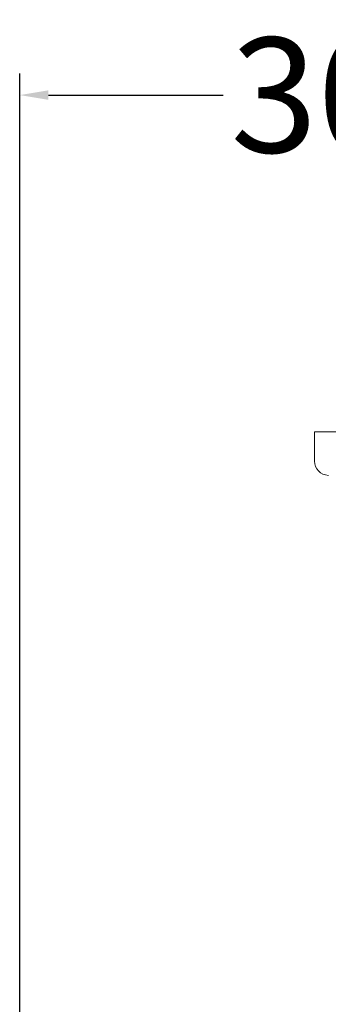
# Model space of a CAD drawing. Units: millimetres. Extents: x -1229 to 6348, y -522 to 5252.
# Drawn here: x 1166 to 1302, y 1818 to 2253 of the extents above; entities that cross this region are included whole.
import ezdxf

# ---------------------------------------------------------------- set-up
doc = ezdxf.new("R2010")
doc.units = ezdxf.units.MM
doc.header["$LTSCALE"] = 25.4
doc.layers.get('Defpoints').update_dxf_attribs({"lineweight": 5})
doc.layers.add('OBJ', color=7, linetype='Continuous', lineweight=5)
doc.layers.add('TEXT', color=104, linetype='Continuous', lineweight=5)
doc.styles.get("Standard").update_dxf_attribs({"font": 'arial.ttf'})
doc.dimstyles.new('STANDARD 2 PLCS$0', dxfattribs={"dimtxt": 25.4, "dimasz": 12.7, "dimexe": 9.525, "dimexo": 15.875, "dimgap": 5.08, "dimtad": 0, "dimzin": 4, "dimdsep": 46, "dimtxsty": 'Standard', "dimcen": 2.286, "dimaunit": 1, "dimadec": 0, "dimazin": 1, "dimtfac": 1, "dimtofl": 0, "dimtmove": 0, "dimatfit": 3, "dimfxl": 25.4, "dimtolj": 1, "dimtzin": 4, "dimarcsym": 0})

# ---------------------------------------------------------------- blocks, each defined once
blk = doc.blocks.new('mc8 p1 inlet side view')
at = {"layer": 'OBJ', "lineweight": 5}
for q in [(-12.83, 476.25), (-355.73, 463.33)]:
    blk.add_line((-355.73, 476.25), q, dxfattribs=at)
blk.add_arc((-349.38, 463.33), 6.35, 180, 268, dxfattribs=at)
blk = doc.blocks.new('*D77')
at = {"layer": 'Defpoints', "color": 0, "linetype": 'Continuous', "ltscale": 3, "transparency": 16777216}
for p in [(1165.92, 2220.04), (1467.65, 2126.93), (1165.92, 1617.85)]:
    blk.add_point(p, dxfattribs=at)
at = {"layer": 'TEXT', "color": 0, "linetype": 'Continuous', "lineweight": -2, "ltscale": 3, "transparency": 16777216}
for p, q in [((1165.92, 1633.72), (1165.92, 2229.57)), ((1467.65, 2142.8), (1467.65, 2229.57)), ((1178.62, 2220.04), (1255.86, 2220.04)), ((1454.95, 2220.04), (1377.71, 2220.04))]:
    blk.add_line(p, q, dxfattribs=at)
at = {"layer": 'TEXT', "color": 0, "linetype": 'Continuous', "ltscale": 3, "transparency": 16777216}
for points in [[(1178.62, 2222.16), (1178.62, 2217.93), (1165.92, 2220.04)], [(1454.95, 2222.16), (1454.95, 2217.93), (1467.65, 2220.04)]]:
    blk.add_solid(points, dxfattribs=at)
at = {"layer": 'TEXT', "color": 0, "linetype": 'Continuous', "lineweight": 5, "ltscale": 3, "transparency": 16777216, "insert": (1316.78, 2220.04), "char_height": 50.8, "width": 3.9048, "attachment_point": 5}
blk.add_mtext('\\A1;302', dxfattribs=at)

msp = doc.modelspace()

# ---------------------------------------------------------------- block references
at = {"color": 7, "lineweight": 5}
msp.add_blockref('mc8 p1 inlet side view', (1651.924, 1594.899), dxfattribs=at)

# ---------------------------------------------------------------- dimensions: what is measured, and where the dimension line sits
at = {"layer": 'TEXT', "color": 7, "linetype": 'Continuous', "lineweight": 5, "ltscale": 3}
dim = msp.add_linear_dim(base=(1165.922, 2220.042), p1=(1467.647, 2126.929), p2=(1165.922, 1617.849), text='302', dimstyle='STANDARD 2 PLCS$0', override={"dimscale": 1, "dimtxt": 50.8, "dimdec": 0, "dimpost": '\\X'}, dxfattribs=at)
dim.commit()
dim.dimension.update_dxf_attribs({"geometry": '*D77', "text_midpoint": (1316.784, 2220.042), "dimtype": 160})

doc.saveas('drawing.dxf')
